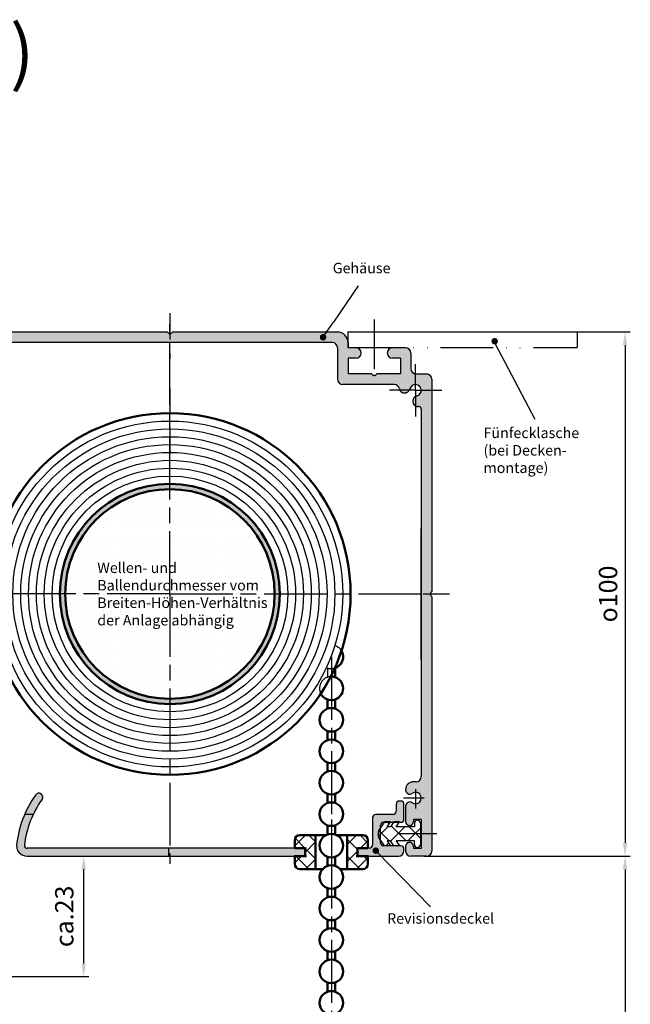
# Model space of a CAD drawing. Units: millimetres. Extents: x 390 to 846, y 639 to 1819.
# Drawn here: x 479 to 595, y 1036 to 1224 of the extents above; entities that cross this region are included whole.
import ezdxf

# ---------------------------------------------------------------- set-up
doc = ezdxf.new("R2010")
doc.units = ezdxf.units.MM
for name, pattern in [('AM_ISO02W050', [7.5, 6, -1.5]), ('AM_ISO08W050', [18, 12, -1.5, 3, -1.5]), ('AM_ISO08W050x2', [9, 6, -0.75, 1.5, -0.75]), ('GEN4A', [17.5, 10, -2.5, 0, -2.5, 0, -2.5]), ('GEN7', [15, 10, -2.5, 0, -2.5]), ('GEN7A', [7.5, 5, -1.25, 0, -1.25])]:
    doc.linetypes.add(name, pattern=pattern)
for name, color, linetype in [('002937-0', 7, 'Continuous'), ('002937-5', 3, 'Continuous'), ('01427J-7A', 4, 'GEN7A'), ('02938-0', 7, 'Continuous'), ('10146-0', 7, 'Continuous'), ('10146-7', 4, 'GEN7'), ('10146-7A', 4, 'GEN7A'), ('10149-0', 7, 'Continuous'), ('10149-4A', 3, 'GEN4A'), ('10149-7A', 4, 'GEN7A'), ('7A', 4, 'GEN7A'), ('8', 1, 'Continuous')]:
    doc.layers.add(name, color=color, linetype=linetype)
for name, color, linetype, lineweight in [('AM_0', 7, 'Continuous', 50), ('AM_3', 6, 'AM_ISO02W050', 25), ('AM_4', 3, 'Continuous', 25), ('AM_5', 3, 'Continuous', 25), ('AM_7', 4, 'AM_ISO08W050', 25), ('AM_8', 1, 'Continuous', 25)]:
    doc.layers.add(name, color=color, linetype=linetype, lineweight=lineweight)
doc.styles.add('ACISOTS', font='isocp.shx', dxfattribs={"height": 1})
doc.styles.get("Standard").update_dxf_attribs({"font": 'isocp.shx'})
doc.dimstyles.new('AM_DIN$0', dxfattribs={"dimtxt": 3.5, "dimasz": 2.5, "dimexe": 1, "dimexo": 1, "dimgap": 1.5, "dimtad": 1, "dimdsep": 46, "dimtxsty": 'Standard', "dimcen": 0, "dimclrd": 256, "dimclre": 256, "dimclrt": 2, "dimadec": 0, "dimazin": 2, "dimtp": 0.1, "dimtm": 0.1, "dimtfac": 0.71, "dimtdec": 3, "dimtmove": 0, "dimatfit": 3, "dimfxl": 1, "dimlwd": -1, "dimlwe": -1, "dimarcsym": 0})
doc.dimstyles.new('AM_ISO$0', dxfattribs={"dimtxt": 3.5, "dimasz": 2.5, "dimexe": 1, "dimexo": 1, "dimgap": 1.5, "dimtad": 1, "dimdsep": 46, "dimtxsty": 'Standard', "dimcen": 0, "dimclrd": 256, "dimclre": 256, "dimclrt": 2, "dimadec": 0, "dimazin": 2, "dimtp": 0.1, "dimtm": 0.1, "dimtfac": 0.71, "dimtdec": 3, "dimtmove": 0, "dimatfit": 3, "dimfxl": 1, "dimlwd": -1, "dimlwe": -1, "dimarcsym": 0})
pattern_1 = [(45, (8.270349936339699, 1528.627645289652), (-1.626345596729058, 1.626345596729059), []), (135, (8.270349936339699, 1528.627645289652), (-1.626345596729059, -1.626345596729058), [])]

# ---------------------------------------------------------------- blocks, each defined once
blk = doc.blocks.new('*X2')
at = {"color": 0}
for p, q in [((243.3876941557988, 100.2692816436416), (245.1727146418526, 102.0543021296953)), ((245.417598411096, 102.6203592889225), (245.0672060739064, 102.9707516261122)), ((245.7039660667339, 99.33286236111861), (248.4254058353107, 102.0543021296953)), ((248.6836555703278, 99.35430212969086), (245.8103227362203, 102.2276349637983)), ((248.9780970287643, 99.35430212969086), (251.3876509090551, 101.7638560099817)), ((251.3876509090551, 99.90299798442162), (249.2363467637814, 102.0543021296953)), ((245.4309643768696, 99.35430212969086), (243.4366512491262, 101.3486152574343)), ((244.8089563388893, 98.437852633274), (245.3112417416098, 98.9401380359945)), ((246.3474138732865, 98.43785263327403), (246.2915243814535, 98.493742125107)), ((251.0191461472953, 98.1426600547637), (251.34929298398, 98.47280689144851))]:
    blk.add_line(p, q, dxfattribs=at)
blk = doc.blocks.new('01790VS')
for p, q in [((-6.823402272018596, 2.271930909247203), (-7.909576022146666, 0.7207140330262976)), ((-5.724705142127731, 2.271930909247203), (-6.823402272018596, 2.271930909247203)), ((-6.366409987907445, 1.355481412830384), (-5.724705142127731, 2.271930909247203)), ((-5.056992284113448, 2.271930909247203), (-5.698697129893047, 1.355481412830384)), ((-3.958295154222696, 2.271930909247203), (-5.056992284113448, 2.271930909247203)), ((-4.600000000002181, 1.355481412830384), (-3.958295154222696, 2.271930909247203)), ((-1.150000000002249, 2.03048141283034), (-1.150000000002249, 1.355481412830384)), ((0, 2.03048141283034), (0, -2.019518587174159)), ((-8.00000000000227, -0.4229629891945025), (-8.00000000000227, 0.4339258148506815)), ((-5.698697129893047, 1.355481412830384), (-6.366409987907445, 1.355481412830384)), ((-1.150000000002249, 1.355481412830384), (-4.600000000002181, 1.355481412830384)), ((-6.823402272018596, -2.260968083591023), (-7.909576022146777, -0.709751207369891)), ((-6.366409987907445, -1.344518587174206), (-5.724705142127731, -2.260968083591023)), ((-5.698697129893047, -1.344518587174206), (-6.366409987907445, -1.344518587174206)), ((-5.056992284113448, -2.260968083591023), (-5.698697129893047, -1.344518587174206)), ((-4.600000000002181, -1.344518587174206), (-3.958295154222696, -2.260968083591023)), ((-1.150000000002249, -1.344518587174206), (-4.600000000002181, -1.344518587174206)), ((-1.150000000002249, -2.019518587174159), (-1.150000000002249, -1.344518587174206)), ((-5.724705142127731, -2.260968083591023), (-6.823402272018596, -2.260968083591023)), ((-3.958295154222696, -2.260968083591023), (-5.056992284113448, -2.260968083591023))]:
    blk.add_line(p, q)
for centre, radius, start, end in [((-0.5750000000022057, 2.03048141283034), 0.575, 90, 180), ((-0.5750000000000455, 2.03048141283034), 0.575, 0, 90), ((-7.500000000002271, 0.4339258148506815), 0.5, 145.0000000000026, 180), ((-7.500000000002271, -0.4229629891945025), 0.5, 180, 214.9999999999974), ((-0.5750000000022057, -2.019518587174159), 0.575, 180, 270), ((-0.5750000000000455, -2.019518587174159), 0.575, 270, 0)]:
    blk.add_arc(centre, radius, start, end)
at = {"layer": '8'}
blk.add_blockref('*X2', (-251.3876509090551, -100.6988207168649), dxfattribs=at)
blk = doc.blocks.new('*S753635')
at = {"layer": 'AM_5', "lineweight": 35}
h = blk.add_hatch(color=256, dxfattribs=at)
edge = h.paths.add_edge_path(flags=0)
edge.add_arc((710.0067816412056, -161.6008202278822), 0.6249999999999766, 0, 360)
at = {"layer": 'AM_5', "linetype": 'Continuous'}
blk.add_line((710.4422343257622, -162.0491571096045), (712.4453166747221, -164.1115067655273), dxfattribs=at)
at = {"layer": 'AM_5'}
blk.add_line((720.4426323191572, -172.3454474101395), (712.4453166747221, -164.1115067655273), dxfattribs=at)
blk = doc.blocks.new('SU10149')
at = {"layer": '10149-4A'}
for p, q in [((5.68e-14, -7.249999999999886), (8.53e-14, 36.50735931288074)), ((8.53e-14, 36.50735931288074), (3.000000000000085, 36.5073593128808)), ((3.000000000000055, -7.249999999999943), (3.000000000000085, 36.50735931288074)), ((1.137e-13, -7.249999999999886), (3.000000000000055, -7.249999999999943))]:
    blk.add_line(p, q, dxfattribs=at)
at = {"layer": '10149-7A'}
blk.add_line((-2.367156305914134, -2.249999999999943), (5.224068942147255, -2.25), dxfattribs=at)
blk = doc.blocks.new('*D46')
at = {"layer": 'AM_5', "color": 3, "transparency": 16777216}
for p, q in [((542.3699388296588, 1164.037505030635), (595.2918812957217, 1164.037505030635)), ((594.2918812957217, 1161.537505030635), (594.2918812957217, 1066.537505030635)), ((555.8699388296592, 1064.037505030635), (595.2918812957217, 1064.037505030635))]:
    blk.add_line(p, q, dxfattribs=at)
for points in [[(593.8752146290552, 1161.537505030635), (594.7085479623885, 1161.537505030635), (594.2918812957217, 1164.037505030635)], [(593.8752146290552, 1066.537505030635), (594.7085479623885, 1066.537505030635), (594.2918812957217, 1064.037505030635)]]:
    blk.add_solid(points, dxfattribs=at)
at = {"layer": 'Defpoints', "color": 0, "transparency": 16777216}
for p in [(541.3699388296588, 1164.037505030635), (554.8699388296592, 1064.037505030635), (594.2918812957217, 1064.037505030635)]:
    blk.add_point(p, dxfattribs=at)
at = {"layer": 'AM_5', "color": 2, "transparency": 16777216, "insert": (591.0418812957217, 1114.037505030635), "char_height": 3.5, "attachment_point": 5, "rotation": 90}
blk.add_mtext('{\\Famgdt;o}100', dxfattribs=at)
blk = doc.blocks.new('*S763736')
at = {"layer": 'AM_5'}
h = blk.add_hatch(color=256, dxfattribs=at)
edge = h.paths.add_edge_path(flags=0)
edge.add_arc((699.93287611309, -63.66194969920389), 0.6249999999999706, 0, 360)
blk.add_line((706.6465958465242, -53.85244169413408), (701.909661096717, -60.77364204098831), dxfattribs=at)
at = {"layer": 'AM_5', "linetype": 'Continuous'}
blk.add_line((700.2858734315947, -63.14618047452253), (701.909661096717, -60.77364204098831), dxfattribs=at)
blk = doc.blocks.new('*D47')
at = {"layer": 'AM_5', "transparency": 16777216}
for p, q in [((485.0016515786706, 1064.037505030635), (491.9003878046517, 1064.037505030635)), ((490.9003878046517, 1043.537505030635), (490.9003878046517, 1061.537505030635)), ((475.0735855461368, 1041.037505030635), (491.9003878046517, 1041.037505030635))]:
    blk.add_line(p, q, dxfattribs=at)
for points in [[(490.483721137985, 1061.537505030635), (491.3170544713183, 1061.537505030635), (490.9003878046517, 1064.037505030635)], [(490.483721137985, 1043.537505030635), (491.3170544713183, 1043.537505030635), (490.9003878046517, 1041.037505030635)]]:
    blk.add_solid(points, dxfattribs=at)
at = {"layer": 'Defpoints', "color": 0, "transparency": 16777216}
for p in [(484.0016515786706, 1064.037505030635), (490.9003878046517, 1064.037505030635), (474.0735855461367, 1041.037505030635)]:
    blk.add_point(p, dxfattribs=at)
at = {"layer": 'AM_5', "color": 2, "transparency": 16777216, "insert": (487.6500433164625, 1052.537505030635), "char_height": 3.5, "attachment_point": 5, "rotation": 90}
blk.add_mtext('ca.23', dxfattribs=at)
blk = doc.blocks.new('*D55')
at = {"layer": 'AM_5', "transparency": 16777216}
for p, q in [((555.8773927397067, 1064.008978755342), (595.2918812957216, 1064.008978755342)), ((594.2918812957215, 1061.508978755342), (594.2918812957215, 964.0537807908399)), ((491.3699388296589, 961.55378079084), (595.2918812957216, 961.55378079084))]:
    blk.add_line(p, q, dxfattribs=at)
for points in [[(593.875214629055, 1061.508978755342), (594.7085479623883, 1061.508978755342), (594.2918812957215, 1064.008978755342)], [(593.875214629055, 964.0537807908399), (594.7085479623883, 964.0537807908399), (594.2918812957215, 961.55378079084)]]:
    blk.add_solid(points, dxfattribs=at)
at = {"layer": 'Defpoints', "color": 0, "transparency": 16777216}
for p in [(554.8773927397068, 1064.008978755342), (490.369938829659, 961.55378079084), (594.2918812957215, 961.55378079084)]:
    blk.add_point(p, dxfattribs=at)

msp = doc.modelspace()

# ---------------------------------------------------------------- hatches: boundary and pattern name
at = {"layer": '002937-5'}
h = msp.add_hatch(color=256, dxfattribs=at)
edge = h.paths.add_edge_path(flags=0)
edge.add_arc((569.3862342809051, 1162.256223085747), 0.625, 0, 360)
at = {"layer": 'AM_8'}
for points in [[(457.3699388296609, 1114.537505030635, -0.5366750419288951), (457.3699388296609, 1113.537505030635), (457.3699388296609, 1065.037505030635, 0.4142135623730951), (458.3699388296609, 1064.037505030635), (461.3699388296607, 1064.037505030635, 0.4142135623730951), (462.3699388296609, 1065.037505030635), (462.3699388296609, 1065.937505030635, 0.4142135623730951), (461.6199388296608, 1066.687505030635, 0.4142135623731117), (460.8699388296607, 1065.937505030635), (460.8699388296607, 1065.537505030635), (459.3699388296608, 1065.537505030635), (459.3699388296608, 1071.037505030635), (460.8699388296607, 1071.037505030635), (460.8699388296607, 1070.637505030634, 0.4142135623730951), (461.6199388296608, 1069.887505030634, 0.4142135623730951), (462.3699388296609, 1070.637505030634), (462.3699388296609, 1073.607526817282, 0.2804555257580826), (461.9643239411342, 1074.273784196225, 0.3093090636676079), (461.1177983089835, 1074.248529161979, -1.966149522107071), (461.1177983089801, 1076.026480899288, 0.3093090636674165), (461.9643239411325, 1076.001225865043, 0.2909146759986459), (462.3693778609886, 1076.696485628755, 0.4222469744535663), (460.8699388296607, 1078.237505030634), (460.3699388296607, 1078.237505030634, -0.4142135623730951), (459.3699388296608, 1079.237505030634), (459.3699388296608, 1149.337505030634, -0.4142135623730951), (459.8699388296608, 1149.837505030634), (459.9973559533554, 1149.837505030634, 0.5024291733213763), (460.9551526039521, 1151.124951679785, 0.2832932034801753), (460.2143272299016, 1151.867615919525, -1.7879375020533), (461.5398279407691, 1153.193116630394, 0.2832932034801869), (462.2824921805093, 1152.452291256344, 0.4450651388508612), (463.5524333589436, 1153.223796468788, -0.3603354867868597), (464.5349278882257, 1154.037505030635), (474.3699388296609, 1154.037505030635, 0.4142135623730951), (475.3699388296609, 1155.037505030635), (475.3699388296609, 1161.037505030635, -0.4142135623730951), (476.3699388296608, 1162.037505030635), (538.3699388296608, 1162.037505030635, -0.4142135623730951), (539.3699388296607, 1161.037505030635), (539.3699388296607, 1155.037505030635, 0.4142135623730951), (540.3699388296607, 1154.037505030635), (550.2049497710941, 1154.037505030635, -0.3603354867867985), (551.187444300378, 1153.223796468788, 0.4450651388504995), (552.4573854788104, 1152.452291256344, 0.2832932034804589), (553.2000497185506, 1153.193116630394, -1.787937502053225), (554.5255504294198, 1151.867615919527, 0.2832932034811826), (553.7847250553697, 1151.124951679781, 0.502429173320249), (554.7425217059663, 1149.837505030634), (554.8699388296609, 1149.837505030634, -0.4142135623730951), (555.3699388296608, 1149.337505030634), (555.3699388296608, 1079.237505030634, -0.4142135623730951), (554.3699388296609, 1078.237505030634), (553.8699388296609, 1078.237505030634, 0.4222469744535663), (552.3704997983331, 1076.696485628755, 0.2909146759987124), (552.775553718189, 1076.001225865043, 0.3093090636672922), (553.6220793503398, 1076.026480899288, -1.966149522107182), (553.622079350338, 1074.248529161979, 0.3093090636675575), (552.7755537181873, 1074.273784196225, 0.2804555257582164), (552.3699388296607, 1073.607526817282), (552.3699388296607, 1070.637505030634, 0.4142135623730951), (553.1199388296608, 1069.887505030634, 0.4142135623730951), (553.8699388296609, 1070.637505030634), (553.8699388296609, 1071.037505030635), (555.3699388296608, 1071.037505030635), (555.3699388296608, 1065.537505030635), (553.8699388296609, 1065.537505030635), (553.8699388296609, 1065.937505030635, 0.4142135623730784), (553.1199388296608, 1066.687505030635, 0.4142135623730951), (552.3699388296607, 1065.937505030635), (552.3699388296607, 1065.037505030635, 0.4142135623730951), (553.3699388296609, 1064.037505030635), (556.3699388296607, 1064.037505030635, 0.4142135623730951), (557.3699388296609, 1065.037505030635), (557.3699388296609, 1113.537505030635, -0.5366750419288951), (557.3699388296609, 1114.537505030635), (557.3699388296609, 1155.037505030635, 0.4142135623730951), (556.3699388296607, 1156.037505030635), (554.3699388296609, 1156.037505030635, -0.4142135623730951), (553.3699388296609, 1157.037505030635), (553.3699388296609, 1160.037505030635, 0.4142135623730951), (552.3699388296607, 1161.037505030635), (549.8699388296609, 1161.037505030635, 0.4142135623730784), (548.8699388296607, 1160.037505030635, 0.4142135623731117), (549.8699388296609, 1159.037505030635), (551.3699388296608, 1159.037505030635), (551.3699388296608, 1156.037505030635), (546.8699388296608, 1156.037505030635, -0.5366750419289458), (545.8699388296609, 1156.037505030635), (541.3699388296609, 1156.037505030635), (541.3699388296609, 1159.037505030635), (542.8699388296608, 1159.037505030635, 0.4142135623730951), (543.8699388296607, 1160.037505030635, 0.4142135623730951), (542.8699388296608, 1161.037505030635), (541.3699388296609, 1161.037505030635), (541.3699388296609, 1162.037505030635, 0.4142135623730951), (539.3699388296607, 1164.037505030635), (507.8699388296609, 1164.037505030635, -0.5366750419289761), (506.8699388296607, 1164.037505030635), (475.3699388296609, 1164.037505030635, 0.4142135623730951), (473.3699388296607, 1162.037505030635), (473.3699388296607, 1161.037505030635), (471.8699388296608, 1161.037505030635, 0.4142135623730951), (470.8699388296609, 1160.037505030635, 0.4142135623730951), (471.8699388296608, 1159.037505030635), (473.3699388296607, 1159.037505030635), (473.3699388296607, 1156.037505030635), (468.8699388296607, 1156.037505030635, -0.536675041928961), (467.8699388296608, 1156.037505030635), (463.3699388296608, 1156.037505030635), (463.3699388296608, 1159.037505030635), (464.8699388296607, 1159.037505030635, 0.4142135623731117), (465.8699388296609, 1160.037505030635, 0.4142135623730784), (464.8699388296607, 1161.037505030635), (462.3699388296609, 1161.037505030635, 0.4142135623730951), (461.3699388296607, 1160.037505030635), (461.3699388296607, 1157.037505030635, -0.4142135623730951), (460.3699388296607, 1156.037505030635), (458.3699388296609, 1156.037505030635, 0.4142135623730951), (457.3699388296609, 1155.037505030635)], [(533.4449388296596, 1065.537505030637), (517.3699388296609, 1065.537505030637), (517.3699388296609, 1064.037505030635), (533.4449388296616, 1064.037505030635)]]:
    msp.add_hatch(color=256, dxfattribs=at).paths.add_polyline_path(points)
h = msp.add_hatch(color=256, dxfattribs=at)
h.paths.add_polyline_path([(486.3699388296607, 1114.037505030635, 1), (528.3699388296609, 1114.037505030635, 1)])
h.paths.add_polyline_path([(527.3699388296607, 1114.037505030635, -1), (487.3699388296609, 1114.037505030635, -1)], flags=16)
h = msp.add_hatch(dxfattribs=at)
h.set_pattern_fill('DOTS', color=256)
h.set_pattern_definition([(0, (-163.3165882266976, 1226.676787393887), (0.79375, 1.587499999999999), [0, -1.587499999999999])])
h.paths.add_polyline_path([(507.3699388296609, 1134.037505030635, 0.4142135623730951), (487.3699388296609, 1114.037505030635), (507.3699388296609, 1114.037505030635)])
h.paths.add_polyline_path([(507.3699388296609, 1134.037505030635), (507.3699388296609, 1114.037505030635), (527.3699388296607, 1114.037505030635, 0.4142135623730951)])
h.paths.add_polyline_path([(527.3699388296607, 1114.037505030635), (507.3699388296609, 1114.037505030635), (507.3699388296609, 1094.037505030635, 0.4142135623730951)])
h.paths.add_polyline_path([(507.3699388296609, 1114.037505030635), (487.3699388296609, 1114.037505030635, 0.4142135623730951), (507.3699388296609, 1094.037505030635)])
h.paths.add_polyline_path([(492.9979584127525, 1106.966344409032), (524.8499662867682, 1106.966344409032), (524.8499662867682, 1120.438831782448), (492.9979584127525, 1120.438831782448)], flags=9)
h = msp.add_hatch(color=256, dxfattribs=at)
h.paths.add_polyline_path([(507.0699388296616, 1065.537505030633), (507.0699388296616, 1064.037505030631), (497.3699388296608, 1064.037505030631), (497.3699388296608, 1065.537505030635)])
h.paths.add_polyline_path([(480.0699388296616, 1064.037505030631, -0.4142135623731117), (478.0699388296616, 1066.037505030631, -0.1317505111119524), (481.7405364086751, 1075.725811026697, -1), (482.9577263754709, 1074.849199034573, 0.128909737953551), (479.5842393723432, 1066.0930598146, 0.4472131296619838), (480.0811434536099, 1065.537505030635), (497.3699388296608, 1065.537505030635), (497.3699388296608, 1064.037505030631)])
h = msp.add_hatch(color=256, dxfattribs=at)
h.paths.add_polyline_path([(533.4449388296616, 1065.537505030637), (517.3699388296609, 1065.537505030637), (517.3699388296609, 1064.037505030635), (533.4449388296616, 1064.037505030635)])
h.paths.add_polyline_path([(552.0699388296597, 1065.037505030633), (552.0699388296597, 1065.387505030641, 0.414213562373123), (551.4699388296611, 1065.987505030641), (548.16993882966, 1065.987505030641, -0.4142135623731785), (547.5699388296597, 1066.587505030642), (547.5699388296597, 1069.887505030641, -0.4142135623730951), (548.16993882966, 1070.487505030641), (551.4699388296611, 1070.487505030641, 0.4142135623730673), (552.0699388296597, 1071.087505030642), (552.0699388296597, 1073.937505030636, 0.4142135623730951), (551.4699388296596, 1074.537505030637), (551.1699388296563, 1074.537505030637, 0.4142135623730673), (550.5699388296578, 1073.937505030636), (550.5699388296578, 1072.587505030643, -0.4142135623730951), (549.9699388296575, 1071.987505030643), (546.6699388296563, 1071.987505030643, 0.4142135623731785), (546.0699388296578, 1071.387505030644), (546.0699388296578, 1066.137505030637, -0.4142135623730674), (545.4699388296575, 1065.537505030637), (542.9449388296616, 1065.537505030637), (542.9449388296598, 1064.037505030635), (545.29493882966, 1064.037505030635), (551.0699388296598, 1064.037505030635, 0.4142135623729951)])
h = msp.add_hatch(dxfattribs=at)
h.set_pattern_fill('_U', color=256, scale=2.299999999999998, angle=45, style=0, double=1, pattern_type=0)
h.set_pattern_definition(pattern_1)
edge = h.paths.add_edge_path()
edge.add_line((531.1949388296616, 1067.037505030635), (531.1949388296616, 1065.537505030635))
edge.add_line((531.1949388296616, 1065.537505030635), (533.1949388296616, 1065.537505030635))
edge.add_line((533.1949388296616, 1065.537505030635), (533.1949388296616, 1064.037505030635))
edge.add_line((533.1949388296616, 1064.037505030635), (531.1949388296616, 1064.037505030635))
edge.add_line((531.1949388296616, 1064.037505030635), (531.1949388296616, 1062.537505030635))
edge.add_arc((532.1949388296616, 1062.537505030635), 1, 180, 270)
edge.add_line((532.1949388296616, 1061.537505030635), (535.1949388296616, 1061.537505030635))
edge.add_line((535.1949388296616, 1061.537505030635), (535.1949388296616, 1068.037505030635))
edge.add_line((535.1949388296616, 1068.037505030635), (532.1949388296616, 1068.037505030635))
edge.add_arc((532.1949388296616, 1067.037505030635), 1, 90, 180)
h = msp.add_hatch(dxfattribs=at)
h.set_pattern_fill('_U', color=256, scale=2.299999999999998, angle=45, style=0, double=1, pattern_type=0)
h.set_pattern_definition(pattern_1)
edge = h.paths.add_edge_path()
edge.add_line((541.1949388296615, 1061.537505030635), (544.1949388296616, 1061.537505030635))
edge.add_arc((544.1949388296616, 1062.537505030635), 1, 270, 360)
edge.add_line((545.1949388296616, 1062.537505030635), (545.1949388296616, 1064.037505030635))
edge.add_line((545.1949388296616, 1064.037505030635), (543.1949388296616, 1064.037505030635))
edge.add_line((543.1949388296616, 1064.037505030635), (543.1949388296616, 1065.537505030635))
edge.add_line((543.1949388296616, 1065.537505030635), (545.1949388296616, 1065.537505030635))
edge.add_line((545.1949388296616, 1065.537505030635), (545.1949388296616, 1067.037505030635))
edge.add_arc((544.1949388296616, 1067.037505030635), 1, 0, 90)
edge.add_line((544.1949388296616, 1068.037505030635), (541.1949388296615, 1068.037505030635))
edge.add_line((541.1949388296615, 1068.037505030635), (541.1949388296615, 1061.537505030635))
h = msp.add_hatch(color=256, dxfattribs=at)
h.paths.add_polyline_path([(507.3699388296609, 1064.037505030631), (507.3699388296609, 1065.537505030635), (517.3699388296609, 1065.537505030633), (517.3699388296609, 1064.037505030631)])
h.paths.add_polyline_path([(507.0699388296616, 1065.537505030635), (507.3699388296609, 1065.537505030635), (507.3699388296609, 1064.037505030631), (507.0699388296616, 1064.037505030631)])

# ---------------------------------------------------------------- linework, layer by layer
for p, q in [((551.4699388296611, 1074.537505030637), (551.1699388296563, 1074.537505030637)), ((550.5699388296578, 1073.937505030636), (550.5699388296578, 1072.587505030643)), ((552.0699388296597, 1071.087505030642), (552.0699388296597, 1073.937505030636)), ((546.0699388296578, 1071.387505030644), (546.0699388296578, 1066.137505030637)), ((549.9699388296575, 1071.987505030643), (546.6699388296563, 1071.987505030643)), ((547.5699388296597, 1066.587505030642), (547.5699388296597, 1069.887505030641)), ((548.16993882966, 1070.487505030641), (551.4699388296611, 1070.487505030641)), ((533.4449388296616, 1065.537505030637), (480.0811434536099, 1065.537505030637)), ((545.4699388296575, 1065.537505030637), (542.9449388296598, 1065.537505030637)), ((551.4699388296611, 1065.987505030641), (548.16993882966, 1065.987505030641)), ((552.0699388296597, 1065.037505030635), (552.0699388296597, 1065.387505030641)), ((480.0699388296596, 1064.037505030635), (533.4449388296616, 1064.037505030635)), ((542.9449388296598, 1064.037505030635), (551.0699388296598, 1064.037505030635))]:
    msp.add_line(p, q)
for centre, radius, start, end in [((497.9699388296522, 1064.037505030635), 20.00024999842871, 144.2388214417517, 174.2609015019016), ((497.9699388296522, 1064.037505030635), 18.50024999842866, 144.2388214417517, 173.6207187601148), ((482.349131392073, 1075.287505030637), 0.7500000000000139, 324.2388214417517, 144.2388214417517), ((551.1699388296563, 1073.937505030636), 0.5999999999999944, 90, 180), ((551.4699388296611, 1073.937505030636), 0.6000000000000228, 0, 90), ((549.9699388296575, 1072.587505030643), 0.6000000000000228, 270, 0), ((546.6699388296563, 1071.387505030644), 0.5999999999999944, 90, 180), ((551.4699388296611, 1071.087505030642), 0.5999999999999944, 270, 0), ((548.16993882966, 1069.887505030641), 0.6000000000000228, 90, 180), ((480.0699388296596, 1066.037505030633), 1.999999999999601, 180, 270), ((480.0811434536099, 1066.037505030637), 0.4999999999998864, 173.6207187600098, 270), ((545.4699388296575, 1066.137505030637), 0.5999999999999659, 270, 0), ((548.16993882966, 1066.587505030642), 0.5999999999999944, 180, 270), ((551.0699388296598, 1065.037505030635), 1, 270, 0), ((551.4699388296611, 1065.387505030641), 0.5999999999999659, 0, 90)]:
    msp.add_arc(centre, radius, start, end)
at = {"layer": '002937-5'}
msp.add_line((577.1190274341168, 1147.346848697499), (569.5030711800025, 1161.852049130142), dxfattribs=at)
at = {"layer": '01427J-7A'}
msp.add_line((507.3699388296609, 1153.337505030634), (507.3699388296609, 1140.746716008392), dxfattribs=at)
at = {"layer": '02938-0'}
for p, q in [((519.8699388296609, 1162.037505030635), (494.8699388296609, 1162.037505030635)), ((555.3699388296608, 1101.537505030635), (555.3699388296608, 1126.537505030635))]:
    msp.add_line(p, q, dxfattribs=at)
at = {"layer": '10146-0'}
for p, q in [((506.8773927397068, 1164.008978755342), (475.3773927397069, 1164.008978755342)), ((539.3773927397069, 1164.008978755342), (507.8773927397068, 1164.008978755342)), ((538.3773927397068, 1162.008978755342), (476.3773927397068, 1162.008978755342)), ((539.3773927397069, 1161.008978755342), (539.3773927397069, 1155.008978755342)), ((541.3773927397069, 1162.008978755342), (541.3773927397069, 1161.008978755342)), ((542.8773927397068, 1161.008978755342), (541.3773927397069, 1161.008978755342)), ((552.3773927397069, 1161.008978755342), (549.8773927397069, 1161.008978755342)), ((542.8773927397068, 1159.008978755342), (541.3773927397069, 1159.008978755342)), ((541.3773927397069, 1159.008978755342), (541.3773927397069, 1156.008978755342)), ((551.3773927397068, 1159.008978755342), (549.8773927397069, 1159.008978755342)), ((551.3773927397068, 1159.008978755342), (551.3773927397068, 1156.008978755342)), ((553.3773927397069, 1160.008978755342), (553.3773927397069, 1157.008978755342)), ((545.8773927397069, 1156.008978755342), (541.3773927397069, 1156.008978755342)), ((551.3773927397068, 1156.008978755342), (546.8773927397069, 1156.008978755342)), ((554.3773927397069, 1156.008978755342), (556.3773927397069, 1156.008978755342)), ((556.376126324714, 1156.008978755342), (556.3773927397069, 1156.008978755342)), ((550.2124036811408, 1154.008978755342), (540.3773927397069, 1154.008978755342)), ((557.3773927397069, 1155.008978755342), (557.3773927397069, 1114.508978755342)), ((552.4936962090561, 1152.431038710412), (552.4362117848092, 1152.415635805357)), ((553.7994526947767, 1151.125282224691), (553.7840497897225, 1151.067797800444)), ((554.8773927397068, 1149.808978755342), (554.7499756160116, 1149.808978755342)), ((555.3773927397068, 1149.308978755342), (555.3773927397068, 1079.208978755342)), ((557.3773927397069, 1113.508978755342), (557.3773927397069, 1065.008978755342)), ((554.3773927397068, 1078.208978755342), (553.8773927397069, 1078.208978755342)), ((552.3773927397069, 1076.708978755342), (552.3773927397069, 1076.638956968694)), ((552.8128108881226, 1075.954555481604), (552.7523927397067, 1075.989437915856)), ((552.3773927397069, 1073.57900054199), (552.3773927397069, 1070.608978755342)), ((552.8128108881226, 1074.263402029079), (552.7523927397067, 1074.228519594828)), ((555.3773927397068, 1071.008978755342), (553.8773927397069, 1071.008978755342)), ((553.8773927397069, 1071.008978755342), (553.8773927397069, 1070.608978755342)), ((555.3773927397068, 1071.008978755342), (555.3773927397068, 1065.508978755342)), ((552.3773927397069, 1065.908978755342), (552.3773927397069, 1065.008978755342)), ((553.8773927397069, 1065.908978755342), (553.8773927397069, 1065.508978755342)), ((555.3773927397068, 1065.508978755342), (553.8773927397069, 1065.508978755342)), ((556.3773927397069, 1064.008978755342), (553.3773927397069, 1064.008978755342))]:
    msp.add_line(p, q, dxfattribs=at)
for centre, radius, start, end in [((507.3773927397068, 1164.340641234377), 0.6, 213.5573097619112, 326.4426902380888), ((539.3773927397069, 1162.008978755342), 2, 0, 90), ((538.3773927397068, 1161.008978755342), 1, 0, 90), ((542.8773927397068, 1160.008978755342), 1, 0, 90), ((549.8773927397069, 1160.008978755342), 1, 90, 180), ((552.3773927397069, 1160.008978755342), 1, 0, 90), ((542.8773927397068, 1160.008978755342), 1, 270, 0), ((549.8773927397069, 1160.008978755342), 1, 180, 270), ((546.3773927397069, 1156.340641234377), 0.6, 213.5573097619184, 326.4426902380817), ((554.3773927397069, 1157.008978755342), 1, 180, 270), ((556.3773927397069, 1155.008978755342), 1, 0, 90), ((540.3773927397069, 1155.008978755342), 1, 180, 270), ((550.2124036811408, 1153.008978755342), 1, 10.73643537002098, 90), ((554.2773927397067, 1152.908978755342), 1.1, 283.4368901488436, 166.5631098511571), ((552.1773927397068, 1153.381561631646), 1, 190.736435370021, 285.0000000000008), ((552.2348771639537, 1153.396964536701), 1, 284.9999999999944, 346.5631098511571), ((554.7653785210659, 1150.866463179588), 1, 103.4368901488436, 164.9999999999984), ((554.7499756160116, 1150.808978755342), 1, 164.9999999999984, 270), ((554.8773927397068, 1149.308978755342), 0.5, 0, 90), ((557.7090552187423, 1114.008978755342), 0.6, 123.5573097619184, 236.4426902380726), ((553.8773927397069, 1076.708978755342), 1.5, 90, 180), ((554.3773927397068, 1079.208978755342), 1, 270, 0), ((553.1273927397069, 1076.638956968694), 0.75, 180, 239.9999999999995), ((553.1878108881226, 1076.604074534442), 0.75, 239.9999999999995, 306.0834655780966), ((554.2773927397067, 1075.108978755342), 1.1, 233.9165344219061, 126.0834655780939), ((553.1273927397069, 1073.57900054199), 0.75, 120.0000000000005, 180), ((553.1878108881226, 1073.613882976241), 0.75, 53.91653442190342, 120.0000000000005), ((553.1273927397069, 1070.608978755342), 0.75, 180, 270), ((553.1273927397069, 1070.608978755342), 0.75, 270, 0), ((553.1273927397069, 1065.908978755342), 0.75, 90, 180), ((553.1273927397069, 1065.908978755342), 0.75, 0, 90), ((553.3773927397069, 1065.008978755342), 1, 180, 270), ((556.3773927397069, 1065.008978755342), 1, 270, 0)]:
    msp.add_arc(centre, radius, start, end, dxfattribs=at)
at = {"layer": '10146-7'}
for p, q in [((554.2773927397067, 1076.775431389831), (554.2773927397067, 1073.134382814414)), ((555.9496229452795, 1075.108978755342), (551.9908541020591, 1075.108978755342)), ((558.3417099331073, 1068.258978755342), (551.1102869870293, 1068.258978755342))]:
    msp.add_line(p, q, dxfattribs=at)
at = {"layer": '10146-7A'}
for p, q in [((507.3773927397068, 1167.586797440233), (507.3773927397068, 1158.970948571192)), ((546.3773927397069, 1161.933123801427), (546.3773927397069, 1154.960886102253)), ((554.2773927397067, 1152.908978755342), (554.2773927397067, 1157.974507462702)), ((554.2773927397067, 1152.908978755342), (549.2118640323464, 1152.908978755342)), ((554.2773927397067, 1152.908978755342), (554.2773927397067, 1147.843450047981)), ((554.2773927397067, 1152.908978755342), (559.3429214470672, 1152.908978755342)), ((560.7317854960935, 1114.008978755342), (553.156859239358, 1114.008978755342))]:
    msp.add_line(p, q, dxfattribs=at)
at = {"layer": '7A'}
msp.add_line((507.0699388296596, 1065.537505030637), (507.0699388296596, 1064.037505030635), dxfattribs=at)
at = {"layer": 'AM_0'}
for p, q in [((538.9449388296616, 1099.916184687075), (538.9449388296616, 1098.158825374193)), ((537.4449388296616, 1093.916184687075), (537.4449388296616, 1092.158825374193)), ((538.9449388296616, 1093.916184687075), (538.9449388296616, 1092.158825374193)), ((537.4449388296616, 1087.916184687075), (537.4449388296616, 1086.158825374193)), ((538.9449388296616, 1087.916184687075), (538.9449388296616, 1086.158825374193)), ((537.4449388296616, 1081.916184687075), (537.4449388296616, 1080.158825374193)), ((538.9449388296616, 1081.916184687075), (538.9449388296616, 1080.158825374193)), ((537.4449388296616, 1075.916184687075), (537.4449388296616, 1074.158825374193)), ((538.9449388296616, 1075.916184687075), (538.9449388296616, 1074.158825374193)), ((537.4449388296616, 1069.916184687075), (537.4449388296616, 1068.158825374193)), ((538.9449388296616, 1069.916184687075), (538.9449388296616, 1068.158825374193)), ((531.1949388296616, 1065.537505030635), (531.1949388296616, 1067.037505030635)), ((532.1949388296616, 1068.037505030635), (537.164162423257, 1068.037505030635)), ((535.1949388296616, 1068.037505030635), (535.1949388296616, 1061.537505030635)), ((539.2257152360659, 1068.037505030635), (544.1949388296616, 1068.037505030635)), ((541.1949388296615, 1068.037505030635), (541.1949388296615, 1061.537505030635)), ((545.1949388296616, 1065.537505030635), (545.1949388296616, 1067.037505030635)), ((531.1949388296616, 1065.537505030635), (533.1949388296616, 1065.537505030635)), ((533.1949388296616, 1065.537505030635), (533.1949388296616, 1064.037505030635)), ((545.1949388296616, 1065.537505030635), (543.1949388296616, 1065.537505030635)), ((543.1949388296616, 1065.537505030635), (543.1949388296616, 1064.037505030635)), ((533.4449388296616, 1064.037505030635), (531.0949388296611, 1064.037505030635)), ((531.1949388296616, 1062.537505030635), (531.1949388296616, 1064.037505030635)), ((533.1949388296616, 1064.037505030635), (531.1949388296616, 1064.037505030635)), ((537.4449388296616, 1063.916184687075), (537.4449388296616, 1062.158825374193)), ((538.9449388296616, 1063.916184687075), (538.9449388296616, 1062.158825374193)), ((542.9449388296616, 1064.037505030635), (545.29493882966, 1064.037505030635)), ((543.1949388296616, 1064.037505030635), (545.1949388296616, 1064.037505030635)), ((545.1949388296616, 1062.537505030635), (545.1949388296616, 1064.037505030635)), ((532.1949388296616, 1061.537505030635), (536.5178878465368, 1061.537505030635)), ((539.8719898127863, 1061.537505030635), (544.1949388296616, 1061.537505030635)), ((537.4449388296616, 1057.916184687075), (537.4449388296616, 1056.158825374193)), ((537.444938829656, 1057.916184687075), (537.444938829656, 1056.158825374195)), ((538.9449388296616, 1057.916184687075), (538.9449388296616, 1056.158825374193)), ((538.944938829656, 1057.916184687075), (538.944938829656, 1056.158825374195)), ((537.4449388296616, 1051.916184687075), (537.4449388296616, 1050.158825374193)), ((537.444938829656, 1051.916184687075), (537.444938829656, 1050.158825374195)), ((538.9449388296616, 1051.916184687075), (538.9449388296616, 1050.158825374193)), ((538.944938829656, 1051.916184687075), (538.944938829656, 1050.158825374195)), ((537.4449388296616, 1045.916184687075), (537.4449388296616, 1044.158825374193)), ((537.444938829656, 1045.916184687075), (537.444938829656, 1044.158825374195)), ((538.9449388296616, 1045.916184687075), (538.9449388296616, 1044.158825374193)), ((538.944938829656, 1045.916184687075), (538.944938829656, 1044.158825374195)), ((537.4449388296616, 1039.916184687075), (537.4449388296616, 1038.158825374193)), ((537.444938829656, 1039.916184687075), (537.444938829656, 1038.158825374195)), ((538.9449388296616, 1039.916184687075), (538.9449388296616, 1038.158825374193)), ((538.944938829656, 1039.916184687075), (538.944938829656, 1038.158825374195))]:
    msp.add_line(p, q, dxfattribs=at)
for centre, radius in [((507.3699388296609, 1114.037505030635), 34.49999999999999), ((507.3699388296609, 1114.037505030635), 21), ((507.3699388296609, 1114.037505030635), 20), ((538.1949388296616, 1090.037505030635), 2.25), ((538.1949388296616, 1084.037505030635), 2.25), ((538.1949388296616, 1078.037505030635), 2.25), ((538.1949388296616, 1072.037505030635), 2.25), ((538.1949388296616, 1066.037505030635), 2.25), ((538.1949388296616, 1060.037505030635), 2.25), ((538.1949388296616, 1054.037505030635), 2.25), ((538.1949388296616, 1048.037505030635), 2.25), ((538.194938829656, 1048.037505030635), 2.25), ((538.1949388296616, 1042.037505030635), 2.25), ((538.194938829656, 1042.037505030635), 2.25), ((538.1949388296616, 1036.037505030635), 2.25), ((538.194938829656, 1036.037505030635), 2.25)]:
    msp.add_circle(centre, radius, dxfattribs=at)
for centre, radius, start, end in [((538.1949388296616, 1102.037505030635), 2.25, 286.4192746576568, 31.0393557154567), ((538.1949388296616, 1096.037505030635), 2.25, 206.0740616774806, 93.36107145866552), ((532.1949388296616, 1067.037505030635), 1, 90, 180), ((544.1949388296616, 1067.037505030635), 1, 0, 90), ((532.1949388296616, 1062.537505030635), 1, 180, 270), ((544.1949388296616, 1062.537505030635), 1, 270, 0)]:
    msp.add_arc(centre, radius, start, end, dxfattribs=at)
at = {"layer": 'AM_3'}
for p, q in [((537.4449388296616, 1099.916184687075), (537.4449388296616, 1098.158825374193)), ((479.6393632795061, 1072.037505030637), (481.2888342497898, 1072.037505030637))]:
    msp.add_line(p, q, dxfattribs=at)
for centre, radius, start, end in [((538.1949388296616, 1102.037505030635), 2.25, 31.0393557154567, 67.57569304890362), ((538.1949388296616, 1102.037505030635), 2.25, 249.8829373241296, 286.4192746576568), ((538.1949388296616, 1096.037505030635), 2.249999999999903, 93.36107145866552, 206.0740616774806)]:
    msp.add_arc(centre, radius, start, end, dxfattribs=at)
at = {"layer": 'AM_4'}
for radius in [32.99999999999999, 31.49999999999999, 29.99999999999999, 28.49999999999999, 26.99999999999999, 25.49999999999999, 23.99999999999999, 22.49999999999999, 20.99999999999999]:
    msp.add_circle((507.3699388296609, 1114.037505030635), radius, dxfattribs=at)
at = {"layer": 'AM_7'}
for p, q in [((507.3699388296609, 1114.037505030635), (507.3699388296609, 1165.541302044926)), ((507.3699388296609, 1114.037505030635), (455.8661418153697, 1114.037505030635)), ((507.3699388296609, 1114.037505030635), (558.8737358439519, 1114.037505030635)), ((507.3699388296609, 1114.037505030635), (507.3699388296609, 1062.533708016344)), ((538.1949388296616, 1102.037505030635), (538.1949388296559, 1019.983882663755))]:
    msp.add_line(p, q, dxfattribs=at)
at = {"layer": 'AM_7', "linetype": 'AM_ISO08W050x2'}
msp.add_line((538.1949388296616, 1071.037505030635), (538.1949388296616, 1058.537505030635), dxfattribs=at)

# ---------------------------------------------------------------- block references
msp.add_blockref('01790VS', (555.1949388296633, 1068.282023617806))
at = {"layer": '10149-0', "rotation": 270}
msp.add_blockref('SU10149', (548.6199388296592, 1164.037505030635), dxfattribs=at)
at = {"layer": 'AM_5'}
for name in ['*S763736', '*S753635']:
    msp.add_blockref(name, (-163.3165882266976, 1226.676787393887), dxfattribs=at)

# ---------------------------------------------------------------- texts
at = {"insert": (397.500984147101, 1222.4364774743), "char_height": 10, "attachment_point": 1}
msp.add_mtext_dynamic_manual_height_columns('KQ100 (M1:1)', width=151.5439689852055, gutter_width=12.5, heights=[0], dxfattribs=at)
at = {"layer": '002937-0', "char_height": 2, "attachment_point": 1}
for s, insert, width in [('{\\C2;Fünfecklasche \\P(bei Decken-\\Pmontage)}', (567.2543844144311, 1145.781249515899), 31.7566), ('{\\C2;Wellen- und Ballendurchmesser vom Breiten-Höhen-Verhältnis der Anlage abhängig}', (493.4979584127525, 1120.038831782447), 34.63649244839324), ('{\\Fisocp,bigfont|c0;\\C2;Revisionsdeckel}', (548.8526942266217, 1053.141205814674), 27.5862)]:
    msp.add_mtext(s, dxfattribs=dict(at, insert=insert, width=width))
at = {"layer": 'AM_5', "color": 2, "insert": (538.4655434849701, 1174.587749248994), "char_height": 2, "attachment_point": 7, "style": 'ACISOTS'}
msp.add_mtext('Gehäuse', dxfattribs=at)

# ---------------------------------------------------------------- dimensions: what is measured, and where the dimension line sits
at = {"layer": 'AM_5'}
for base, p1, p2, text, dimstyle, override, picture, middle in [((594.2918812957217, 1064.037505030635), (541.3699388296588, 1164.037505030635), (554.8699388296592, 1064.037505030635), '{\\Famgdt;o}<>', 'AM_DIN$0', {"dimclrd": 3, "dimclre": 3, "dimtp": 0, "dimtm": 0.3, "dimtdec": 2, "dimtmove": 1}, '*D46', (591.0418812957217, 1114.037505030635)), ((594.2918812957215, 961.55378079084), (554.8773927397068, 1064.008978755342), (490.369938829659, 961.55378079084), ' ', 'AM_ISO$0', {"dimdec": 0, "dimpost": ''}, '*D55', (594.2918812957215, 1012.781379773091))]:
    dim = msp.add_linear_dim(base=base, p1=p1, p2=p2, angle=90, text=text, dimstyle=dimstyle, override=override, dxfattribs=at)
    dim.commit()
    dim.dimension.update_dxf_attribs({"geometry": picture, "text_midpoint": middle})
dim = msp.add_linear_dim(base=(490.9003878046517, 1064.037505030635), p1=(474.0735855461367, 1041.037505030635), p2=(484.0016515786706, 1064.037505030635), angle=90, text='ca.<>', dimstyle='AM_ISO$0', dxfattribs=at)
dim.commit()
dim.dimension.update_dxf_attribs({"geometry": '*D47', "text_midpoint": (487.6500433164625, 1052.537505030635)})

doc.saveas('drawing.dxf')
